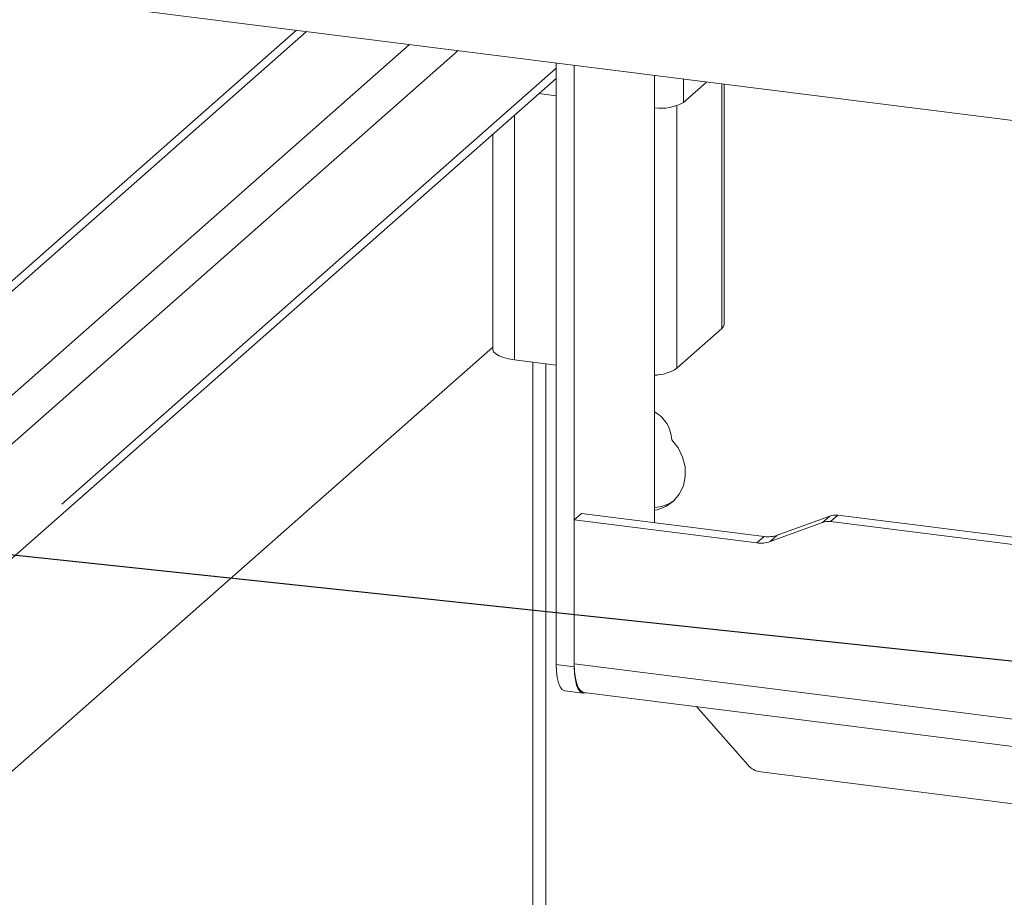
# Paper-space layout 'Blatt2' of a CAD drawing. Units: millimetres. Extents: x 5 to 415, y 5 to 292.
# Drawn here: x 290 to 299, y 197 to 206 of the extents above; entities that cross this region are included whole.
import ezdxf

# ---------------------------------------------------------------- set-up
doc = ezdxf.new("R2010")
doc.units = ezdxf.units.MM
doc.linetypes.add('PHANTOM', pattern=[12.7, 6.35, -1.27, 1.27, -1.27, 1.27, -1.27])
doc.layers.add('BEMAßUNG', color=96, linetype='Continuous')

psp = doc.layouts.new('Blatt2')

# ---------------------------------------------------------------- linework, layer by layer
at = {"color": 7, "linetype": 'Continuous', "lineweight": 15}
for p, q in [((378.02073, 194.91544), (281.89449, 207.02621)), ((292.36488, 205.70707), (283.95927, 198.29401)), ((294.86686, 199.59586), (294.86686, 205.39185)), ((295.04225, 199.57376), (295.04225, 205.36975)), ((295.81565, 205.27231), (295.81565, 200.96069)), ((285.20905, 196.72608), (294.86686, 205.24347)), ((296.09578, 205.01069), (296.32033, 205.20873)), ((296.48547, 202.86982), (296.48547, 205.18792)), ((294.70114, 205.09731), (294.86686, 205.07643)), ((294.25649, 204.70517), (294.25649, 202.63223)), ((296.03138, 202.44956), (296.46448, 202.83152)), ((285.20905, 194.67293), (294.25649, 202.65202)), ((294.46658, 202.53089), (294.86686, 202.48046)), ((294.64365, 196.95615), (294.64365, 202.50858)), ((294.76851, 202.49285), (294.76851, 196.89673)), ((295.11186, 201.04936), (295.04225, 200.98798)), ((295.04225, 200.98798), (295.04225, 199.60028)), ((296.80087, 200.76641), (295.04225, 200.98798)), ((296.87047, 200.8278), (295.11186, 201.04936)), ((297.50357, 201.02492), (296.99813, 200.8413)), ((297.58017, 201.03301), (299.77315, 200.75673)), ((297.43397, 200.96353), (296.92852, 200.77991)), ((297.51056, 200.97163), (299.70354, 200.69534)), ((294.95257, 199.34073), (295.12796, 199.31863)), ((295.13439, 199.32601), (335.01131, 194.30199)), ((296.21793, 199.1895), (296.71415, 198.62683)), ((334.46371, 193.81906), (296.83817, 198.55943))]:
    psp.add_line(p, q, dxfattribs=at)
at = {"color": 8, "linetype": 'PHANTOM', "lineweight": 0}
for p, q in [((292.46175, 205.69486), (284.05613, 198.28181)), ((293.45562, 205.56965), (284.98768, 198.10162)), ((293.92333, 205.51072), (285.14625, 197.77006)), ((294.86686, 205.3411), (285.20905, 196.82371)), ((296.09578, 205.23702), (296.09578, 205.01069)), ((296.46448, 205.19057), (296.46448, 202.83152)), ((296.03138, 204.97889), (296.03138, 202.44956)), ((294.46658, 204.89046), (294.46658, 202.53089)), ((297.43397, 200.96353), (297.50357, 201.02492)), ((297.58017, 201.03301), (297.51056, 200.97163)), ((296.80087, 200.76641), (296.87047, 200.8278)), ((296.99813, 200.8413), (296.92852, 200.77991)), ((294.86686, 199.59586), (295.04225, 199.57376)), ((295.04225, 199.60028), (335.27191, 194.53182))]:
    psp.add_line(p, q, dxfattribs=at)
at = {"color": 7, "linetype": 'Continuous', "lineweight": 15, "flags": 128}
for points in [[(296.46448, 202.83152), (296.48106, 202.85203), (296.48547, 202.86982)], [(294.25649, 202.63223), (294.25665, 202.62884), (294.26488, 202.60778), (294.28527, 202.58766), (294.31705, 202.56925), (294.35899, 202.55326), (294.40948, 202.54031), (294.46658, 202.53089)], [(295.81565, 202.3784), (295.84129, 202.38343), (295.86442, 202.38963)], [(295.81565, 201.08204), (295.84129, 201.08707), (295.92494, 201.11793), (295.99713, 201.16823), (296.05412, 201.23537), (296.09295, 201.31587), (296.1116, 201.40554), (296.10912, 201.49975), (296.08562, 201.5936), (296.04233, 201.68224), (295.98149, 201.76105)], [(294.95257, 199.34073), (294.94871, 199.3414), (294.92579, 199.35386), (294.9057, 199.38011), (294.88921, 199.41914), (294.87696, 199.46946), (294.86941, 199.52913), (294.86686, 199.59586)], [(295.13439, 199.32601), (295.13024, 199.32674), (295.1056, 199.34013), (295.084, 199.36835), (295.06627, 199.41031), (295.0531, 199.4644), (295.04499, 199.52855), (295.04225, 199.60028)], [(295.04225, 199.57376), (295.0448, 199.50704), (295.05235, 199.44737), (295.0646, 199.39705), (295.08109, 199.35801), (295.10118, 199.33176), (295.1241, 199.3193), (295.14897, 199.32112), (295.15466, 199.32346)]]:
    psp.add_lwpolyline(points, dxfattribs=at)
at = {"color": 7, "linetype": 'Continuous', "lineweight": 15}
for centre, radius, start, end in [((295.87297, 205.42655), 0.47179, 263.021427, 298.181005), ((295.80733, 202.7966), 0.41308, 271.155001, 302.846783), ((295.65494, 201.74499), 0.32695, 2.815171, 60.557381), ((295.79281, 201.46363), 0.3569, 273.669948, 307.362616), ((297.55863, 200.87043), 0.16401, 82.454654, 109.615134), ((297.48902, 200.80904), 0.16401, 82.454654, 109.615134), ((296.90636, 201.09878), 0.27335, 262.454654, 289.615134), ((296.83676, 201.03739), 0.27335, 262.454654, 289.615134), ((296.86591, 198.75827), 0.20077, 220.895791, 262.058156)]:
    psp.add_arc(centre, radius, start, end, dxfattribs=at)
at = {"layer": 'BEMAßUNG'}
psp.add_line((320.46693, 197.37914), (271.9457, 202.52225), dxfattribs=at)

doc.saveas('drawing.dxf')
